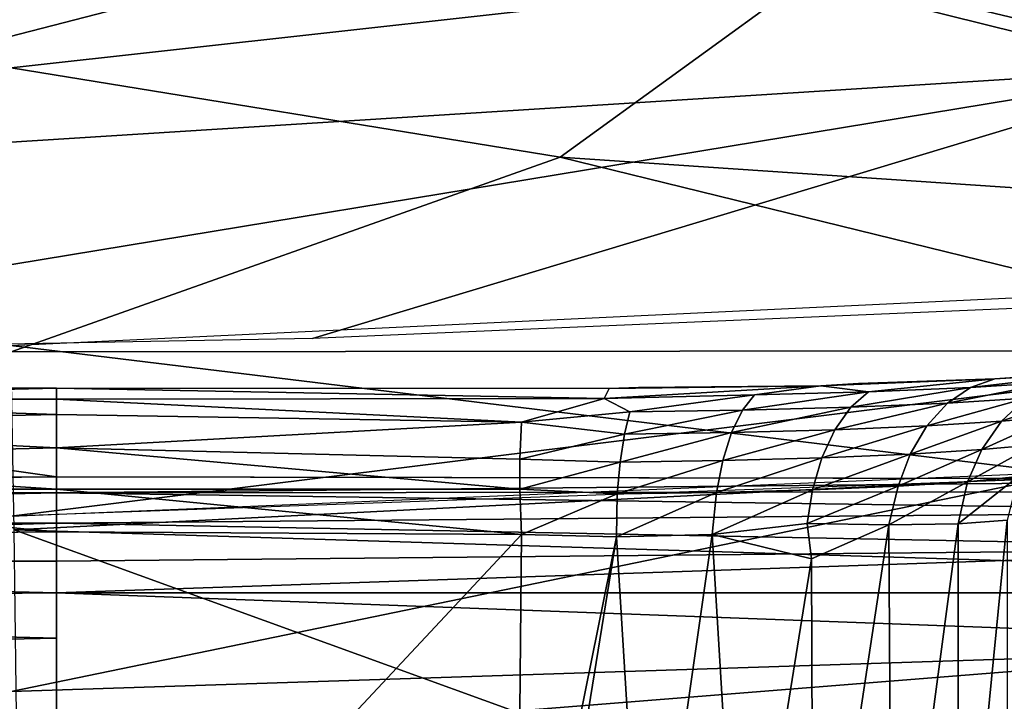
# Model space of a CAD drawing. Units: inches. Extents: x -11.5 to 14.7, y -14 to 12.
# Drawn here: x -0.1 to 1.4, y 9.5 to 10.5 of the extents above; entities that cross this region are included whole.
import ezdxf

# ---------------------------------------------------------------- set-up
doc = ezdxf.new("R2010")
doc.units = ezdxf.units.IN
doc.header["$MEASUREMENT"] = 0
doc.layers.add('SEAT-BACK', color=5, linetype='Continuous')
doc.layers.add('SEAT-LEG', color=5, linetype='Continuous')

msp = doc.modelspace()

# ---------------------------------------------------------------- linework, layer by layer
at = {"layer": 'SEAT-BACK'}
for points in [[(1.7481, 10.4702, 31.8644), (0.7141, 10.7174, 33.0198), (1.7446, 10.8729, 33.0915)], [(0.7141, 10.7174, 33.0198), (-0.8898, 10.3041, 31.6365), (-0.8924, 10.6862, 33.425)], [(-0.8898, 10.3041, 31.6365), (0.7141, 10.7174, 33.0198), (1.7481, 10.4702, 31.8644)], [(2.7493, 10.1991, 31.6655), (2.3515, 10.6943, 33.1152), (1.1284, 10.6006, 33.4024)], [(0.7591, 10.3332, 32.6003), (1.1284, 10.6006, 33.4024), (-0.0687, 10.4677, 33.38)], [(-0.0687, 10.5814, 33.7574), (-0.0687, 10.4677, 33.38), (1.1284, 10.6006, 33.4024)], [(1.1284, 10.6006, 33.4024), (0.7591, 10.3332, 32.6003), (2.7493, 10.1991, 31.6655)], [(1.7481, 10.4702, 31.8644), (-0.8887, 10.0362, 30.7579), (-0.8898, 10.3041, 31.6365)], [(-0.8887, 10.0362, 30.7579), (1.7481, 10.4702, 31.8644), (0.3858, 10.06, 30.8196)], [(-0.0687, 10.0395, 31.6412), (0.7591, 10.3332, 32.6003), (-0.0687, 10.4677, 33.38)], [(1.7493, 10.1181, 30.887), (0.3858, 10.06, 30.8196), (1.7481, 10.4702, 31.8644)], [(0.7591, 10.3332, 32.6003), (-0.0687, 10.0395, 31.6412), (1.9478, 10.0415, 31.4232)], [(1.9478, 10.0415, 31.4232), (2.7493, 10.1991, 31.6655), (0.7591, 10.3332, 32.6003)], [(2.5187, 10.1724, 30.9246), (1.5472, 9.853, 30.334), (-0.0691, 10.0491, 30.7973)], [(-0.0691, 10.0491, 30.7973), (1.5472, 9.853, 30.334), (-0.0642, 9.7716, 30.1837)], [(-0.0687, 9.7922, 30.8972), (1.9478, 10.0415, 31.4232), (-0.0687, 10.0395, 31.6412)], [(-0.0687, 9.7922, 30.8972), (1.9751, 9.8776, 31.0039), (1.9478, 10.0415, 31.4232)], [(1.4848, 9.848, 30.9778), (-0.0687, 9.5278, 30.312), (2.9105, 9.6249, 30.4229)], [(-0.0687, 9.5278, 30.312), (1.4848, 9.848, 30.9778), (-0.0687, 9.7922, 30.8972)], [(1.5472, 9.853, 30.334), (2.944, 9.6781, 30.0009), (-0.0642, 9.7716, 30.1837)], [(0.6897, 9.4983, 29.7575), (-0.0642, 9.7716, 30.1837), (2.944, 9.6781, 30.0009)], [(-0.0642, 9.7716, 30.1837), (0.6897, 9.4983, 29.7575), (-0.0594, 9.4128, 29.6091)], [(2.944, 9.6781, 30.0009), (5.2881, 9.4653, 29.7035), (0.6897, 9.4983, 29.7575)], [(-0.0687, 9.1915, 29.7731), (2.9105, 9.6249, 30.4229), (-0.0687, 9.5278, 30.312)], [(2.9105, 9.6249, 30.4229), (-0.0687, 9.1915, 29.7731), (2.9477, 9.4571, 30.1657)]]:
    msp.add_3dface(points, dxfattribs=at)
at = {"layer": 'SEAT-LEG'}
for points, invisible_edges in [([(1.4144, 9.9988, 25.4757), (1.2093, 9.9918, 25.697), (1.6117, 10.011, 25.3341)], 2), ([(2.7495, 9.8777, 27.8742), (1.6117, 10.011, 25.3341), (1.2093, 9.9918, 25.697)], 15), ([(2.0003, 9.8544, 28.3144), (1.2093, 9.9918, 25.697), (0.8774, 9.986, 25.8077)], 15), ([(1.1521, 9.9886, 25.6695), (0.8774, 9.986, 25.8077), (1.2093, 9.9918, 25.697)], 2), ([(2.7495, 9.8777, 27.8742), (1.2093, 9.9918, 25.697), (2.3398, 9.8561, 28.2568)], 15), ([(2.3398, 9.8561, 28.2568), (1.2093, 9.9918, 25.697), (2.0003, 9.8544, 28.3144)], 15), ([(-0.9504, 9.9863, 25.8044), (-2.2767, 9.8578, 28.2548), (0.0001, 9.8512, 28.3392)], 3), ([(-0.9504, 9.9863, 25.8044), (0.0001, 9.8512, 28.3392), (0.0001, 9.9849, 25.7793)], 12), ([(0.0001, 9.9849, 25.7793), (-0.8449, 9.9844, 25.7655), (-0.9504, 9.9863, 25.8044)], 12), ([(0.0001, 9.9849, 25.7793), (0, 8.7692, 25.7253), (0, 8.6367, 28.2349)], 13), ([(0.0001, 9.9849, 25.7793), (0, 8.6396, 28.2916), (0, 8.6536, 28.3454)], 13), ([(0.0001, 9.9684, 25.7118), (0, 8.7692, 25.7253), (0.0001, 9.9849, 25.7793)], 3), ([(0.0001, 9.9849, 25.7793), (0, 8.677, 28.3934), (0.0001, 8.7279, 28.4559)], 13), ([(0.0001, 9.9849, 25.7793), (0, 8.6367, 28.2349), (0, 8.6396, 28.2916)], 13), ([(0.0001, 9.9849, 25.7793), (0, 8.6536, 28.3454), (0, 8.677, 28.3934)], 13), ([(2.0003, 9.8544, 28.3144), (0.8774, 9.986, 25.8077), (0.0001, 9.9849, 25.7793)], 15), ([(0.833, 9.9843, 25.7659), (0.0001, 9.9849, 25.7793), (0.8774, 9.986, 25.8077)], 2), ([(2.0003, 9.8544, 28.3144), (0.0001, 9.9849, 25.7793), (0.0001, 9.8512, 28.3392)], 13), ([(0.0001, 9.9849, 25.7793), (0.0001, 8.8607, 28.5209), (0.0001, 9.8512, 28.3392)], 3), ([(0.0001, 9.9849, 25.7793), (0.0001, 8.7279, 28.4559), (0.0001, 8.7894, 28.4962)], 13), ([(0.0001, 9.8512, 28.3392), (0.0001, 9.7684, 25.538), (0.0001, 9.9849, 25.7793)], 3), ([(0.0001, 9.9849, 25.7793), (0.0001, 9.7684, 25.538), (0.0001, 9.9684, 25.7118)], 3), ([(0.0001, 9.9849, 25.7793), (0.0001, 8.7894, 28.4962), (0.0001, 8.8607, 28.5209)], 13), ([(0.0001, 9.945, 25.6638), (0, 8.7692, 25.7253), (0.0001, 9.9684, 25.7118)], 3), ([(0.0001, 9.9684, 25.7118), (0.0001, 9.7684, 25.538), (0.0001, 9.945, 25.6638)], 3), ([(0.0001, 9.8952, 25.6025), (0, 8.7692, 25.7253), (0.0001, 9.945, 25.6638)], 3), ([(0.0001, 9.945, 25.6638), (0.0001, 9.7684, 25.538), (0.0001, 9.8952, 25.6025)], 3), ([(0.0001, 9.8326, 25.561), (0, 8.7692, 25.7253), (0.0001, 9.8952, 25.6025)], 3), ([(0.0001, 9.8952, 25.6025), (0.0001, 9.7684, 25.538), (0.0001, 9.8326, 25.561)], 1), ([(-2.0803, 9.8493, 28.3413), (0.0001, 9.8512, 28.3392), (-2.2767, 9.8578, 28.2548)], 2), ([(0.0001, 9.8512, 28.3392), (0, 8.6367, 28.2349), (0, 8.7692, 25.7253)], 13), ([(0.0001, 9.8512, 28.3392), (0, 8.7692, 25.7253), (0.0001, 8.7948, 25.6503)], 13), ([(0.0001, 9.8271, 28.4069), (0, 8.6367, 28.2349), (0.0001, 9.8512, 28.3392)], 3), ([(0.0001, 9.8512, 28.3392), (2.0868, 9.8479, 28.3468), (2.0003, 9.8544, 28.3144)], 12), ([(0.0001, 9.8512, 28.3392), (0.0001, 9.0147, 25.4977), (0.0001, 9.7684, 25.538)], 13), ([(0.0001, 9.8512, 28.3392), (0.0001, 8.8402, 25.5835), (0.0001, 8.8976, 25.5379)], 13), ([(0.0001, 9.8512, 28.3392), (0.0001, 8.8607, 28.5209), (0.0001, 9.6083, 28.5589)], 13), ([(0.0001, 9.8512, 28.3392), (0.0001, 9.7243, 28.5193), (0.0001, 9.7817, 28.4738)], 13), ([(0.0001, 9.8512, 28.3392), (0.0001, 8.9456, 25.5146), (0.0001, 9.0147, 25.4977)], 13), ([(0.0001, 9.8512, 28.3392), (0.0001, 9.6083, 28.5589), (0.0001, 9.6764, 28.5427)], 13), ([(0.0001, 9.8512, 28.3392), (0.0001, 8.7948, 25.6503), (0.0001, 8.8402, 25.5835)], 13), ([(0.0001, 9.8512, 28.3392), (0.0001, 9.7817, 28.4738), (0.0001, 9.8271, 28.4069)], 1), ([(0.0001, 9.8512, 28.3392), (0.0001, 9.6764, 28.5427), (0.0001, 9.7243, 28.5193)], 13), ([(0.0001, 9.8512, 28.3392), (0.0001, 8.8976, 25.5379), (0.0001, 8.9456, 25.5146)], 13), ([(0.0001, 9.7684, 25.538), (0, 8.7692, 25.7253), (0.0001, 9.8326, 25.561)], 3), ([(0.0001, 9.7817, 28.4738), (0, 8.6367, 28.2349), (0.0001, 9.8271, 28.4069)], 3), ([(0.0001, 9.7243, 28.5193), (0, 8.6367, 28.2349), (0.0001, 9.7817, 28.4738)], 3), ([(0.0001, 9.0147, 25.4977), (0, 8.7692, 25.7253), (0.0001, 9.7684, 25.538)], 3), ([(0.0001, 9.6764, 28.5427), (0, 8.6367, 28.2349), (0.0001, 9.7243, 28.5193)], 3), ([(0.0001, 9.6083, 28.5589), (0, 8.6367, 28.2349), (0.0001, 9.6764, 28.5427)], 3), ([(1.9639, 9.6036, 28.5603), (0.0001, 9.6764, 28.5427), (0.0001, 9.6083, 28.5589)], 12), ([(0.0001, 8.8607, 28.5209), (0, 8.6367, 28.2349), (0.0001, 9.6083, 28.5589)], 3), ([(0.0001, 8.8607, 28.5209), (1.9639, 9.6036, 28.5603), (0.0001, 9.6083, 28.5589)], 2)]:
    msp.add_3dface(points, dxfattribs=dict(at, invisible_edges=invisible_edges))
for points in [[(1.3782, 9.986, 25.4387), (1.5949, 10.011, 25.2426), (1.5031, 9.9941, 25.2852)], [(1.5949, 10.011, 25.2426), (1.3782, 9.986, 25.4387), (1.4144, 9.9988, 25.4757)], [(1.4144, 9.9988, 25.4757), (1.6117, 10.011, 25.3341), (1.5949, 10.011, 25.2426)], [(1.4144, 9.9988, 25.4757), (1.2244, 9.9795, 25.5635), (1.1521, 9.9886, 25.6695)], [(1.1521, 9.9886, 25.6695), (1.2093, 9.9918, 25.697), (1.4144, 9.9988, 25.4757)], [(1.2244, 9.9795, 25.5635), (1.4144, 9.9988, 25.4757), (1.3782, 9.986, 25.4387)], [(1.5031, 9.9941, 25.2852), (1.3433, 9.9623, 25.4025), (1.3782, 9.986, 25.4387)], [(1.3433, 9.9623, 25.4025), (1.5031, 9.9941, 25.2852), (1.4617, 9.9699, 25.2569)], [(0.0001, 9.9849, 25.7793), (-0.6981, 9.9684, 25.7118), (-0.8449, 9.9844, 25.7655)], [(-0.6981, 9.9684, 25.7118), (0.0001, 9.9849, 25.7793), (0.0001, 9.9684, 25.7118)], [(0.0001, 9.9849, 25.7793), (0.8256, 9.9693, 25.7061), (0.0001, 9.9684, 25.7118)], [(0.8256, 9.9693, 25.7061), (0.0001, 9.9849, 25.7793), (0.833, 9.9843, 25.7659)], [(0.8256, 9.9693, 25.7061), (1.1521, 9.9886, 25.6695), (1.0522, 9.9748, 25.6526)], [(1.1521, 9.9886, 25.6695), (0.8256, 9.9693, 25.7061), (0.833, 9.9843, 25.7659)], [(0.833, 9.9843, 25.7659), (0.8774, 9.986, 25.8077), (1.1521, 9.9886, 25.6695)], [(1.034, 9.9517, 25.6054), (1.2244, 9.9795, 25.5635), (1.1974, 9.9561, 25.5209)], [(1.2244, 9.9795, 25.5635), (1.034, 9.9517, 25.6054), (1.0522, 9.9748, 25.6526)], [(1.0522, 9.9748, 25.6526), (1.1521, 9.9886, 25.6695), (1.2244, 9.9795, 25.5635)], [(1.1974, 9.9561, 25.5209), (1.3782, 9.986, 25.4387), (1.3433, 9.9623, 25.4025)], [(1.3782, 9.986, 25.4387), (1.1974, 9.9561, 25.5209), (1.2244, 9.9795, 25.5635)], [(-0.6981, 9.9684, 25.7118), (0.0001, 9.945, 25.6638), (-0.7032, 9.9304, 25.6405)], [(-0.6981, 9.9684, 25.7118), (0.0001, 9.9684, 25.7118), (0.0001, 9.945, 25.6638)], [(0.0001, 9.9684, 25.7118), (0.8256, 9.9693, 25.7061), (0.701, 9.9336, 25.6449)], [(0.0001, 9.9684, 25.7118), (0.701, 9.9336, 25.6449), (0.0001, 9.945, 25.6638)], [(0.8642, 9.9491, 25.6541), (0.701, 9.9336, 25.6449), (0.8256, 9.9693, 25.7061)], [(1.0522, 9.9748, 25.6526), (0.8642, 9.9491, 25.6541), (0.8256, 9.9693, 25.7061)], [(0.8642, 9.9491, 25.6541), (1.0522, 9.9748, 25.6526), (1.034, 9.9517, 25.6054)], [(1.3433, 9.9623, 25.4025), (1.1733, 9.9223, 25.4822), (1.1974, 9.9561, 25.5209)], [(1.1733, 9.9223, 25.4822), (1.3433, 9.9623, 25.4025), (1.3121, 9.9282, 25.3696)], [(1.3121, 9.9282, 25.3696), (1.4617, 9.9699, 25.2569), (1.4249, 9.9354, 25.2309)], [(1.4617, 9.9699, 25.2569), (1.3121, 9.9282, 25.3696), (1.3433, 9.9623, 25.4025)], [(1.5418, 9.9757, 25.0934), (1.4249, 9.9354, 25.2309), (1.4617, 9.9699, 25.2569)], [(1.4249, 9.9354, 25.2309), (1.5418, 9.9757, 25.0934), (1.5038, 9.9417, 25.0745)], [(0.8562, 9.9156, 25.609), (0.701, 9.9336, 25.6449), (0.8642, 9.9491, 25.6541)], [(0.8562, 9.9156, 25.609), (1.034, 9.9517, 25.6054), (1.0178, 9.9181, 25.5626)], [(1.034, 9.9517, 25.6054), (0.8562, 9.9156, 25.609), (0.8642, 9.9491, 25.6541)], [(1.0178, 9.9181, 25.5626), (1.1974, 9.9561, 25.5209), (1.1733, 9.9223, 25.4822)], [(1.1974, 9.9561, 25.5209), (1.0178, 9.9181, 25.5626), (1.034, 9.9517, 25.6054)], [(-0.7032, 9.9304, 25.6405), (0.0001, 9.945, 25.6638), (0.0001, 9.8952, 25.6025)], [(0.0001, 9.945, 25.6638), (0.701, 9.9336, 25.6449), (0.0001, 9.8952, 25.6025)], [(0.6983, 9.8779, 25.5893), (0.0001, 9.8952, 25.6025), (0.701, 9.9336, 25.6449)], [(0.8562, 9.9156, 25.609), (0.6983, 9.8779, 25.5893), (0.701, 9.9336, 25.6449)], [(1.4249, 9.9354, 25.2309), (1.2868, 9.8855, 25.342), (1.3121, 9.9282, 25.3696)], [(1.2868, 9.8855, 25.342), (1.4249, 9.9354, 25.2309), (1.3949, 9.8925, 25.2091)], [(1.3949, 9.8925, 25.2091), (1.5038, 9.9417, 25.0745), (1.4752, 9.8997, 25.0521)], [(1.5038, 9.9417, 25.0745), (1.3949, 9.8925, 25.2091), (1.4249, 9.9354, 25.2309)], [(0.0001, 9.8952, 25.6025), (-0.6981, 9.8779, 25.5893), (-0.7032, 9.9304, 25.6405)], [(0.8497, 9.8735, 25.5715), (1.0178, 9.9181, 25.5626), (1.0046, 9.8758, 25.5271)], [(1.0178, 9.9181, 25.5626), (0.8497, 9.8735, 25.5715), (0.8562, 9.9156, 25.609)], [(1.1733, 9.9223, 25.4822), (1.0046, 9.8758, 25.5271), (1.0178, 9.9181, 25.5626)], [(1.0046, 9.8758, 25.5271), (1.1733, 9.9223, 25.4822), (1.1537, 9.8798, 25.4499)], [(1.1537, 9.8798, 25.4499), (1.3121, 9.9282, 25.3696), (1.2868, 9.8855, 25.342)], [(1.3121, 9.9282, 25.3696), (1.1537, 9.8798, 25.4499), (1.1733, 9.9223, 25.4822)], [(0.8497, 9.8735, 25.5715), (0.6983, 9.8779, 25.5893), (0.8562, 9.9156, 25.609)], [(0.0001, 9.8326, 25.561), (-0.6981, 9.8779, 25.5893), (0.0001, 9.8952, 25.6025)], [(0.6983, 9.8326, 25.561), (0.0001, 9.8326, 25.561), (0.0001, 9.8952, 25.6025)], [(0.6983, 9.8326, 25.561), (0.0001, 9.8952, 25.6025), (0.6983, 9.8779, 25.5893)], [(1.3949, 9.8925, 25.2091), (1.2687, 9.8372, 25.3213), (1.2868, 9.8855, 25.342)], [(1.2687, 9.8372, 25.3213), (1.3949, 9.8925, 25.2091), (1.3735, 9.8439, 25.1925)], [(1.3735, 9.8439, 25.1925), (1.4752, 9.8997, 25.0521), (1.4498, 9.852, 25.0456)], [(1.4752, 9.8997, 25.0521), (1.3735, 9.8439, 25.1925), (1.3949, 9.8925, 25.2091)], [(0.0001, 9.8326, 25.561), (-0.6981, 9.8326, 25.561), (-0.6981, 9.8779, 25.5893)], [(0.8497, 9.8735, 25.5715), (0.6983, 9.8326, 25.561), (0.6983, 9.8779, 25.5893)], [(0.845, 9.8255, 25.5439), (0.6983, 9.8326, 25.561), (0.8497, 9.8735, 25.5715)], [(0.845, 9.8255, 25.5439), (1.0046, 9.8758, 25.5271), (0.9952, 9.8278, 25.5007)], [(1.0046, 9.8758, 25.5271), (0.845, 9.8255, 25.5439), (0.8497, 9.8735, 25.5715)], [(0.9952, 9.8278, 25.5007), (1.1537, 9.8798, 25.4499), (1.1397, 9.8317, 25.426)], [(1.1537, 9.8798, 25.4499), (0.9952, 9.8278, 25.5007), (1.0046, 9.8758, 25.5271)], [(1.2868, 9.8855, 25.342), (1.1397, 9.8317, 25.426), (1.1537, 9.8798, 25.4499)], [(1.1397, 9.8317, 25.426), (1.2868, 9.8855, 25.342), (1.2687, 9.8372, 25.3213)], [(-2.1012, 9.831, 28.3926), (0.0001, 9.8271, 28.4069), (0.0001, 9.8512, 28.3392)], [(-2.1012, 9.831, 28.3926), (0.0001, 9.8512, 28.3392), (-2.0803, 9.8493, 28.3413)], [(0.0001, 9.8271, 28.4069), (2.0868, 9.8479, 28.3468), (0.0001, 9.8512, 28.3392)], [(2.0868, 9.8479, 28.3468), (0.0001, 9.8271, 28.4069), (2.1083, 9.8293, 28.3952)], [(1.255, 9.7791, 25.3086), (1.3735, 9.8439, 25.1925), (1.3594, 9.7807, 25.1791)], [(1.3735, 9.8439, 25.1925), (1.255, 9.7791, 25.3086), (1.2687, 9.8372, 25.3213)], [(1.4498, 9.852, 25.0456), (1.3594, 9.7807, 25.1791), (1.3735, 9.8439, 25.1925)], [(1.3594, 9.7807, 25.1791), (1.4498, 9.852, 25.0456), (1.433, 9.7862, 25.0362)], [(-1.961, 9.7855, 28.47), (0.0001, 9.8271, 28.4069), (-2.1012, 9.831, 28.3926)], [(-0.6981, 9.8326, 25.561), (0.0001, 9.7684, 25.538), (-0.6993, 9.7622, 25.5362)], [(0.0001, 9.7684, 25.538), (-0.6981, 9.8326, 25.561), (0.0001, 9.8326, 25.561)], [(0.7009, 9.7643, 25.5364), (0.0001, 9.8326, 25.561), (0.6983, 9.8326, 25.561)], [(0.7009, 9.7643, 25.5364), (0.0001, 9.7684, 25.538), (0.0001, 9.8326, 25.561)], [(2.1083, 9.8293, 28.3952), (0.0001, 9.8271, 28.4069), (1.9665, 9.7989, 28.4522)], [(0.845, 9.8255, 25.5439), (0.7009, 9.7643, 25.5364), (0.6983, 9.8326, 25.561)], [(0.9952, 9.8278, 25.5007), (0.8443, 9.7608, 25.5225), (0.845, 9.8255, 25.5439)], [(0.8443, 9.7608, 25.5225), (0.9952, 9.8278, 25.5007), (0.9886, 9.7644, 25.4813)], [(1.1397, 9.8317, 25.426), (0.9886, 9.7644, 25.4813), (0.9952, 9.8278, 25.5007)], [(0.9886, 9.7644, 25.4813), (1.1397, 9.8317, 25.426), (1.1316, 9.7811, 25.411)], [(1.1316, 9.7811, 25.411), (1.2687, 9.8372, 25.3213), (1.255, 9.7791, 25.3086)], [(1.2687, 9.8372, 25.3213), (1.1316, 9.7811, 25.411), (1.1397, 9.8317, 25.426)], [(-1.961, 9.7855, 28.47), (0.0001, 9.7817, 28.4738), (0.0001, 9.8271, 28.4069)], [(1.9665, 9.7989, 28.4522), (0.0001, 9.8271, 28.4069), (0.0001, 9.7817, 28.4738)], [(0.8443, 9.7608, 25.5225), (0.7009, 9.7643, 25.5364), (0.845, 9.8255, 25.5439)], [(1.9665, 9.7989, 28.4522), (0.0001, 9.7817, 28.4738), (1.9603, 9.7433, 28.508)], [(-1.9664, 9.7244, 28.5193), (0.0001, 9.7817, 28.4738), (-1.961, 9.7855, 28.47)], [(1.3594, 9.0366, 25.1403), (1.433, 9.7862, 25.0362), (1.4335, 9.0445, 24.9969)], [(1.3594, 9.0366, 25.1403), (1.3594, 9.7807, 25.1791), (1.433, 9.7862, 25.0362)], [(-1.9664, 9.7244, 28.5193), (0.0001, 9.7243, 28.5193), (0.0001, 9.7817, 28.4738)], [(0.0001, 9.0147, 25.4977), (-0.6993, 9.7622, 25.5362), (0.0001, 9.7684, 25.538)], [(0.0001, 9.7243, 28.5193), (1.9603, 9.7433, 28.508), (0.0001, 9.7817, 28.4738)], [(0.7009, 9.7643, 25.5364), (0.0001, 9.0147, 25.4977), (0.0001, 9.7684, 25.538)], [(1.1316, 9.7811, 25.411), (1.1381, 9.7279, 25.3991), (0.9886, 9.7644, 25.4813)], [(1.255, 9.7791, 25.3086), (1.1381, 9.7279, 25.3991), (1.1316, 9.7811, 25.411)], [(1.255, 9.7791, 25.3086), (1.1408, 9.0265, 25.3626), (1.1381, 9.7279, 25.3991)], [(1.1408, 9.0265, 25.3626), (1.255, 9.7791, 25.3086), (1.2595, 9.0292, 25.2643)], [(1.2595, 9.0292, 25.2643), (1.255, 9.7791, 25.3086), (1.3594, 9.7807, 25.1791)], [(1.2595, 9.0292, 25.2643), (1.3594, 9.7807, 25.1791), (1.3594, 9.0366, 25.1403)], [(-0.6993, 9.7622, 25.5362), (0.0001, 9.0147, 25.4977), (-0.727, 9.0575, 25.4973)], [(0.0001, 9.0147, 25.4977), (0.7009, 9.7643, 25.5364), (0.6941, 9.0177, 25.4974)], [(0.8443, 9.7608, 25.5225), (0.6941, 9.0177, 25.4974), (0.7009, 9.7643, 25.5364)], [(0.8443, 9.7608, 25.5225), (0.7302, 9.0562, 25.497), (0.6941, 9.0177, 25.4974)], [(0.8443, 9.7608, 25.5225), (0.8874, 9.0573, 25.4746), (0.7302, 9.0562, 25.497)], [(0.9886, 9.7644, 25.4813), (0.8874, 9.0573, 25.4746), (0.8443, 9.7608, 25.5225)], [(0.9886, 9.7644, 25.4813), (1.0312, 9.06, 25.4239), (0.8874, 9.0573, 25.4746)], [(1.1381, 9.7279, 25.3991), (1.0312, 9.06, 25.4239), (0.9886, 9.7644, 25.4813)], [(0.0001, 9.6764, 28.5427), (1.9665, 9.6763, 28.5427), (1.9603, 9.7433, 28.508)], [(0.0001, 9.6764, 28.5427), (1.9603, 9.7433, 28.508), (0.0001, 9.7243, 28.5193)], [(0.0001, 9.6764, 28.5427), (-1.9664, 9.7244, 28.5193), (-1.9717, 9.6572, 28.5496)], [(-1.9664, 9.7244, 28.5193), (0.0001, 9.6764, 28.5427), (0.0001, 9.7243, 28.5193)], [(1.1381, 9.7279, 25.3991), (1.1408, 9.0265, 25.3626), (1.0312, 9.06, 25.4239)], [(0.0001, 9.6764, 28.5427), (-1.9717, 9.6572, 28.5496), (0.0001, 9.6083, 28.5589)], [(0.0001, 9.6764, 28.5427), (1.9639, 9.6036, 28.5603), (1.9665, 9.6763, 28.5427)], [(0.0001, 9.6083, 28.5589), (-1.9717, 9.6572, 28.5496), (-2.0251, 9.5666, 28.559)], [(-2.0251, 9.5666, 28.559), (0.0001, 8.8607, 28.5209), (0.0001, 9.6083, 28.5589)], [(1.9639, 9.6036, 28.5603), (0.0001, 8.8607, 28.5209), (1.9661, 8.8564, 28.5204)], [(0.0001, 8.8607, 28.5209), (-2.0251, 9.5666, 28.559), (-1.9649, 8.8575, 28.5208)]]:
    msp.add_3dface(points, dxfattribs=at)

doc.saveas('drawing.dxf')
